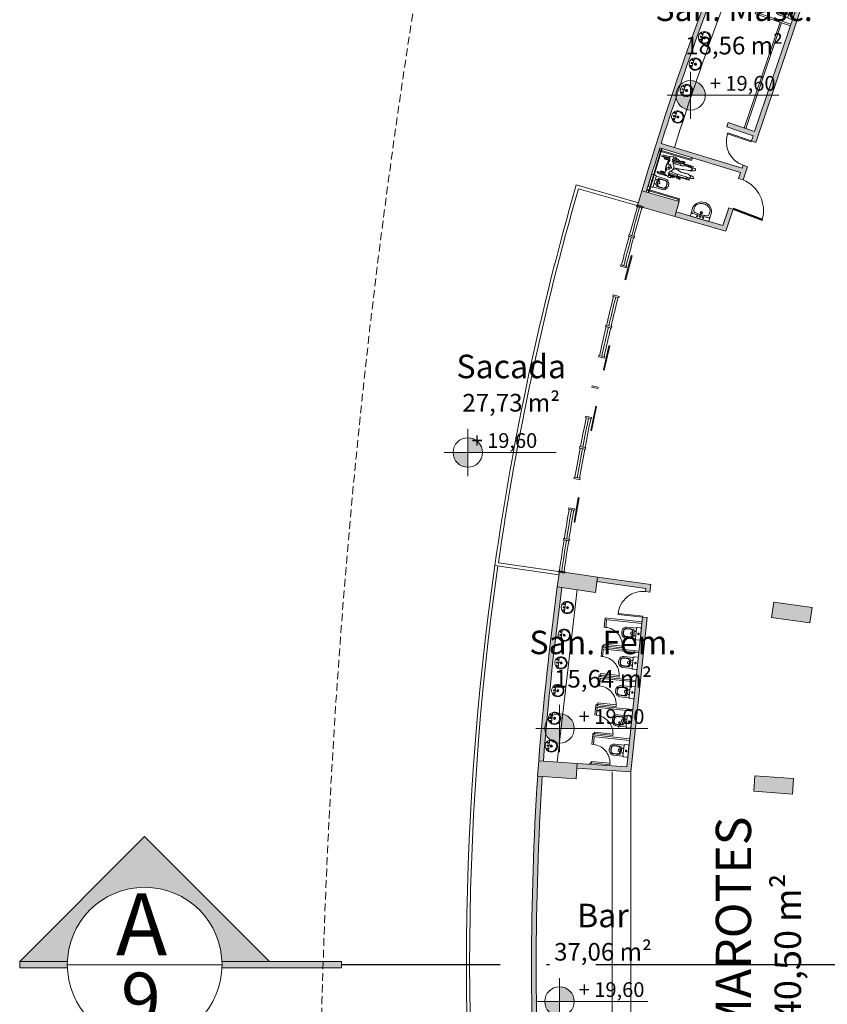
# Model space of a CAD drawing. Units: millimetres. Extents: x -1147 to 131, y 562 to 942.
# Drawn here: x -130 to -104, y 850 to 882 of the extents above; entities that cross this region are included whole.
import ezdxf
from ezdxf.enums import TextEntityAlignment as Align

# ---------------------------------------------------------------- set-up
doc = ezdxf.new("R2010")
doc.units = ezdxf.units.MM
for name, pattern in [('ACAD_ISO04W100', [30, 24, -3, 0, -3]), ('CACHE', [0.24, 0.12, -0.12]), ('CONTINU', [0]), ('DASHED', [19.05, 12.7, -6.35]), ('HIDDEN', [0.375, 0.25, -0.125])]:
    doc.linetypes.add(name, pattern=pattern)
doc.layers.get('0').update_dxf_attribs({"lineweight": 5})
for name, color, linetype in [('Corte', 2, 'Continuous'), ('Pilares', 3, 'Continuous'), ('Plano01', 5, 'Continuous'), ('Plano02', 250, 'Continuous'), ('Texto', 7, 'Continuous')]:
    doc.layers.add(name, color=color, linetype=linetype)
for name, color, linetype, lineweight in [('Paredes', 2, 'Continuous', 15), ('Piso', 6, 'Continuous', 13), ('Projeção', 6, 'HIDDEN', 5)]:
    doc.layers.add(name, color=color, linetype=linetype, lineweight=lineweight)
doc.styles.add('TCC', font='ARIAL.TTF', dxfattribs={"height": 1.2})

# ---------------------------------------------------------------- blocks, each defined once
blk = doc.blocks.new('vaso_san')
at = {"layer": 'Piso', "linetype": 'CONTINU', "lineweight": 13}
for points in [[(0.025, 0.199, 0.414209), (0, 0.174)], [(0.099, -0.001, 1), (0.051, -0.001)], [(0.094, -0.001, 1), (0.056, -0.001)], [(0.16, 0.164, 0.415417), (0.125, 0.199)], [(0.198, 0.077, 1), (0.183, 0.077)], [(0.183, 0.077, 1), (0.198, 0.077)], [(0.243, 0.102, 0.221331), (0.243, -0.104)], [(0.292, 0.133, 0.298002), (0.243, 0.102)], [(0.274, 0.077, 0.196764), (0.274, -0.079)], [(0.278, 0.07, 0.184122), (0.278, -0.072)], [(0.357, 0.132, 0.307667), (0.274, 0.077)], [(0.356, 0.123, 0.313574), (0.278, 0.07)], [(0.292, 0.133, 0.008004), (0.465, 0.133)], [(0.296, -0.039, 1.000728), (0.296, 0.037)], [(0.356, 0.123, 0.00507), (0.465, 0.124)], [(0.614, 0.058, 0.35064), (0.462, 0.179)], [(0.567, 0.049, 0.367045), (0.465, 0.133)], [(0.558, 0.048, 0.366289), (0.465, 0.124)], [(0.558, -0.05, 0.09259), (0.558, 0.048)], [(0.567, -0.052, 0.09251), (0.567, 0.049)], [(0.614, -0.06, 0.111411), (0.614, 0.058)], [(0, -0.176, 0.41421), (0.025, -0.201)], [(0.051, -0.001, 1), (0.099, -0.001)], [(0.056, -0.001, 1), (0.094, -0.001)], [(0.125, -0.201, 0.415944), (0.16, -0.166)], [(0.198, -0.079, 1), (0.183, -0.079)], [(0.183, -0.079, 1), (0.198, -0.079)], [(0.243, -0.104, 0.295956), (0.292, -0.135)], [(0.274, -0.079, 0.307044), (0.357, -0.135)], [(0.278, -0.072, 0.312272), (0.356, -0.126)], [(0.465, -0.135, 0.00802), (0.292, -0.135)], [(0.465, -0.126, 0.00507), (0.356, -0.126)], [(0.462, -0.181, 0.35064), (0.614, -0.06)], [(0.465, -0.126, 0.365738), (0.558, -0.05)], [(0.465, -0.135, 0.365737), (0.567, -0.052)]]:
    blk.add_lwpolyline(points, format="xyb", dxfattribs=at)
for points in [[(0, -0.176), (0, 0.176)], [(0.125, 0.199), (0.025, 0.199)], [(0.462, 0.179), (0.157, 0.179)], [(0.16, -0.166), (0.16, 0.164)], [(0.297, 0.037), (0.268, 0.037)], [(0.125, -0.201), (0.025, -0.201)], [(0.462, -0.181), (0.157, -0.181)], [(0.296, -0.039), (0.268, -0.039)]]:
    blk.add_lwpolyline(points, dxfattribs=at)
blk = doc.blocks.new('banh01')
at = {"layer": 'Piso', "linetype": 'DASHED', "lineweight": 13}
for p, q in [((-0.05, 0.9), (-0.65, 0.9)), ((-0.65, 0.9), (-0.65, 0.85)), ((-0.65, 0.85), (-0.05, 0.85)), ((-0.05, 0.95), (-0.05, 0.85)), ((-0.05, 0.9), (0, 0.9)), ((0, 0.95), (0, 0.9)), ((0, 0.05), (-1.2, 0.05)), ((0, 0), (-1.2, 0)), ((-0.05, 0.3), (0, 0.3)), ((-0.05, 0.3), (-0.05, 0.05)), ((0, 0.3), (0, 0))]:
    blk.add_line(p, q, dxfattribs=at)
blk.add_arc((-0.05, 0.9), 0.6, 184.7802, 270, dxfattribs=at)
blk.add_blockref('vaso_san', (-1.2, 0.4), dxfattribs=at)
blk = doc.blocks.new('7407117_p')
at = {"layer": 'Piso', "linetype": 'CONTINU', "lineweight": 13}
for points in [[(0, 0.2, 1), (0, -0.2)], [(-0.158, 0.074, 1.572836), (0.158, 0.074)], [(-0.149, 0.08, 0.290992), (-0.158, 0.074)], [(0, 0.033, 1), (0, -0.033)], [(0, 0.023, 1), (0, -0.023)], [(0, 0.142, 1), (0, 0.107)], [(0, -0.2, 1), (0, 0.2)], [(0, 0.107, 1), (0, 0.142)], [(0, -0.033, 1), (0, 0.033)], [(0, -0.023, 1), (0, 0.023)], [(0.158, 0.074, 0.291002), (0.149, 0.08)]]:
    blk.add_lwpolyline(points, format="xyb", dxfattribs=at)
blk.add_lwpolyline([(-0.149, 0.08), (0.149, 0.08)], dxfattribs=at)
at = {"layer": 'Piso', "linetype": 'CACHE', "lineweight": 13}
for points in [[(-0.1, 0.142, 1), (-0.1, 0.107)], [(-0.1, 0.107, 1), (-0.1, 0.142)], [(0.1, 0.142, 1), (0.1, 0.107)], [(0.1, 0.107, 1), (0.1, 0.142)]]:
    blk.add_lwpolyline(points, format="xyb", dxfattribs=at)
blk = doc.blocks.new('7312117_p')
at = {"layer": 'Piso', "linetype": 'Continuous', "lineweight": 13, "flags": 128}
blk.add_lwpolyline([(0.31, -0.005), (0.305, 0), (-0.305, 0), (-0.31, -0.005), (-0.31, -0.299, 0.364966), (0, -0.55, 0.364966), (0.31, -0.299)], format="xyb", close=True, dxfattribs=at)
at = {"layer": 'Piso', "linetype": 'CONTINU', "lineweight": 13}
for points in [[(-0.28, -0.113, 0.202343), (-0.31, -0.185)], [(-0.256, -0.103, 0.196226), (-0.28, -0.113)], [(-0.204, -0.156, 0.335118), (-0.258, -0.226)], [(-0.137, -0.144, 0.054241), (-0.204, -0.156)], [(-0.028, -0.14, 0.012328), (-0.137, -0.144)], [(0.028, -0.14, 0.00639), (-0.028, -0.14)], [(0.137, -0.144, 0.012329), (0.028, -0.14)], [(0.204, -0.156, 0.054233), (0.137, -0.144)], [(0.258, -0.226, 0.335118), (0.204, -0.156)], [(0.28, -0.113, 0.196227), (0.256, -0.103)], [(0.31, -0.185, 0.202343), (0.28, -0.113)]]:
    blk.add_lwpolyline(points, format="xyb", dxfattribs=at)
for points in [[(-0.258, -0.3), (-0.258, -0.226)], [(-0.258, -0.302), (-0.256, -0.327), (-0.25, -0.352), (-0.24, -0.376)], [(-0.256, -0.103), (0.256, -0.103)], [(0.24, -0.376), (0.25, -0.352), (0.256, -0.327), (0.258, -0.302)], [(0.258, -0.3), (0.258, -0.226)], [(-0.24, -0.376), (-0.227, -0.398), (-0.21, -0.418), (-0.191, -0.434)], [(-0.191, -0.434), (-0.162, -0.453), (-0.132, -0.469), (-0.1, -0.481)], [(-0.1, -0.481), (-0.067, -0.49), (-0.034, -0.495), (0, -0.497)], [(0, -0.497), (0.034, -0.495), (0.067, -0.49), (0.1, -0.481)], [(0.1, -0.481), (0.132, -0.469), (0.162, -0.453), (0.191, -0.434)], [(0.191, -0.434), (0.21, -0.418), (0.227, -0.398), (0.24, -0.376)]]:
    blk.add_lwpolyline(points, dxfattribs=at)
at = {"layer": 'Piso', "linetype": 'Continuous', "lineweight": 13}
for centre, radius in [((-0.1, -0.062), 0.0184), ((0.001, -0.203), 0.0369), ((0.001, -0.203), 0.0232), ((0, -0.062), 0.0184), ((0.1, -0.062), 0.0184)]:
    blk.add_circle(centre, radius, dxfattribs=at)
blk = doc.blocks.new('M-CADERO')
at = {"layer": 'Piso', "linetype": 'Continuous', "lineweight": 13}
for p, q in [((-0.313, 0.925), (-0.313, 1.145)), ((-0.308, 1.134), (-0.284, 1.134)), ((-0.282, 0.928), (-0.282, 1.161)), ((-0.253, 1.161), (-0.253, 0.916)), ((-0.226, 1.076), (-0.226, 0.967)), ((-0.198, 1.076), (-0.226, 1.076)), ((-0.226, 0.967), (-0.198, 0.967)), ((-0.22, 0.967), (-0.22, 0.903)), ((-0.204, 0.966), (-0.204, 0.899)), ((-0.198, 0.967), (-0.198, 1.076)), ((-0.069, 0.953), (0.006, 0.958)), ((0.006, 0.958), (0.11, 0.946)), ((0.199, 1.076), (0.199, 0.967)), ((0.227, 1.076), (0.199, 1.076)), ((0.199, 0.967), (0.227, 0.967)), ((0.205, 0.967), (0.205, 0.933)), ((0.221, 0.966), (0.221, 0.938)), ((0.227, 0.967), (0.227, 1.076)), ((0.25, 0.932), (0.25, 1.164)), ((0.279, 1.164), (0.279, 0.909)), ((0.296, 1.134), (0.28, 1.134)), ((0.305, 0.84), (0.305, 1.142)), ((-0.356, 0.764), (-0.338, 0.8)), ((-0.35, 0.723), (-0.356, 0.764)), ((-0.331, 0.702), (-0.35, 0.723)), ((-0.341, 0.815), (-0.327, 0.897)), ((-0.338, 0.8), (-0.341, 0.815)), ((-0.33, 0.718), (-0.34, 0.718)), ((-0.337, 0.8), (-0.326, 0.788)), ((-0.327, 0.69), (-0.33, 0.718)), ((-0.327, 0.897), (-0.315, 0.913)), ((-0.327, 0.69), (-0.323, 0.684)), ((-0.326, 0.788), (-0.294, 0.777)), ((-0.311, 0.688), (-0.323, 0.684)), ((-0.315, 0.913), (-0.295, 0.922)), ((-0.313, 0.62), (-0.313, 0.678)), ((-0.31, 0.707), (-0.311, 0.688)), ((-0.298, 0.738), (-0.31, 0.707)), ((-0.299, 0.778), (-0.298, 0.738)), ((-0.295, 0.922), (-0.207, 0.893)), ((-0.294, 0.777), (-0.268, 0.815)), ((-0.282, 0.598), (-0.282, 0.784)), ((-0.267, 0.814), (-0.217, 0.794)), ((-0.253, 0.798), (-0.253, 0.598)), ((-0.224, 0.446), (-0.224, 0.789)), ((-0.217, 0.794), (-0.195, 0.795)), ((-0.207, 0.893), (-0.199, 0.884)), ((-0.204, 0.923), (-0.142, 0.941)), ((-0.204, 0.811), (-0.189, 0.788)), ((-0.199, 0.884), (-0.161, 0.901)), ((-0.194, 0.782), (-0.194, 0.516)), ((-0.189, 0.788), (-0.165, 0.77)), ((-0.157, 0.721), (-0.167, 0.766)), ((-0.165, 0.77), (-0.14, 0.756)), ((-0.161, 0.901), (-0.121, 0.906)), ((-0.15, 0.693), (-0.157, 0.721)), ((-0.152, 0.644), (-0.148, 0.688)), ((-0.143, 0.526), (-0.152, 0.644)), ((-0.148, 0.672), (-0.134, 0.667)), ((-0.142, 0.941), (-0.069, 0.953)), ((-0.14, 0.756), (-0.121, 0.75)), ((-0.134, 0.667), (-0.125, 0.669)), ((-0.131, 0.752), (-0.072, 0.719)), ((-0.121, 0.906), (-0.084, 0.897)), ((-0.064, 0.93), (-0.08, 0.916)), ((-0.08, 0.916), (-0.079, 0.891)), ((-0.079, 0.891), (-0.074, 0.854)), ((-0.054, 0.854), (-0.077, 0.886)), ((-0.074, 0.854), (-0.051, 0.815)), ((-0.072, 0.719), (-0.028, 0.706)), ((-0.047, 0.948), (-0.064, 0.93)), ((-0.06, 0.932), (-0.053, 0.917)), ((-0.051, 0.815), (-0.039, 0.81)), ((-0.028, 0.948), (-0.047, 0.948)), ((-0.045, 0.811), (-0.027, 0.789)), ((-0.039, 0.81), (-0.017, 0.808)), ((-0.008, 0.655), (-0.03, 0.476)), ((-0.014, 0.952), (-0.028, 0.948)), ((-0.028, 0.706), (0.013, 0.706)), ((-0.027, 0.789), (-0.009, 0.777)), ((-0.014, 0.657), (-0.027, 0.67)), ((-0.022, 0.877), (-0.001, 0.868)), ((-0.017, 0.808), (0.01, 0.816)), ((0.014, 0.951), (-0.014, 0.952)), ((-0.009, 0.777), (0.01, 0.77)), ((-0.004, 0.826), (0.023, 0.826)), ((-0.001, 0.868), (0.013, 0.864)), ((0.011, 0.606), (0, 0.655)), ((0.01, 0.816), (0.042, 0.839)), ((0.01, 0.77), (0.03, 0.772)), ((0.013, 0.706), (0.072, 0.719)), ((0.059, 0.939), (0.014, 0.951)), ((0.038, 0.673), (0.014, 0.662)), ((0.043, 0.84), (0.029, 0.904)), ((0.03, 0.772), (0.072, 0.82)), ((0.042, 0.839), (0.061, 0.829)), ((0.085, 0.902), (0.059, 0.939)), ((0.061, 0.829), (0.074, 0.83)), ((0.072, 0.82), (0.089, 0.849)), ((0.072, 0.719), (0.107, 0.742)), ((0.118, 0.919), (0.08, 0.909)), ((0.089, 0.849), (0.085, 0.902)), ((0.107, 0.742), (0.121, 0.769)), ((0.11, 0.946), (0.169, 0.926)), ((0.117, 0.771), (0.142, 0.78)), ((0.152, 0.913), (0.118, 0.919)), ((0.14, 0.735), (0.133, 0.696)), ((0.137, 0.708), (0.152, 0.664)), ((0.138, 0.774), (0.142, 0.738)), ((0.142, 0.78), (0.162, 0.793)), ((0.152, 0.664), (0.159, 0.54)), ((0.228, 0.931), (0.156, 0.917)), ((0.162, 0.793), (0.184, 0.818)), ((0.179, 0.813), (0.203, 0.803)), ((0.2, 0.792), (0.2, 0.516)), ((0.203, 0.803), (0.222, 0.811)), ((0.222, 0.811), (0.233, 0.817)), ((0.269, 0.918), (0.228, 0.931)), ((0.231, 0.446), (0.231, 0.804)), ((0.237, 0.821), (0.267, 0.783)), ((0.25, 0.601), (0.25, 0.794)), ((0.279, 0.785), (0.267, 0.783)), ((0.272, 0.784), (0.268, 0.751)), ((0.268, 0.751), (0.279, 0.717)), ((0.296, 0.862), (0.269, 0.918)), ((0.294, 0.797), (0.279, 0.785)), ((0.279, 0.718), (0.279, 0.601)), ((0.279, 0.701), (0.295, 0.705)), ((0.301, 0.818), (0.294, 0.797)), ((0.294, 0.717), (0.3, 0.724)), ((0.295, 0.705), (0.294, 0.717)), ((0.301, 0.818), (0.296, 0.862)), ((0.3, 0.724), (0.313, 0.706)), ((0.328, 0.785), (0.301, 0.818)), ((0.305, 0.617), (0.305, 0.704)), ((0.313, 0.706), (0.324, 0.711)), ((0.324, 0.711), (0.335, 0.76)), ((0.335, 0.76), (0.328, 0.785)), ((-0.308, 0.632), (-0.284, 0.632)), ((-0.29, 0.417), (-0.29, 0.488)), ((-0.224, 0.446), (-0.29, 0.446)), ((-0.206, 0.417), (-0.29, 0.417)), ((-0.283, 0.446), (-0.283, 0.53)), ((-0.283, 0.413), (-0.283, 0.417)), ((-0.255, 0.53), (-0.255, 0.448)), ((-0.255, 0.416), (-0.255, 0.413)), ((-0.215, 0.512), (-0.224, 0.516)), ((-0.224, 0.215), (-0.224, 0.417)), ((-0.223, 0.446), (-0.214, 0.417)), ((-0.202, 0.512), (-0.215, 0.512)), ((-0.206, 0.511), (-0.206, 0.217)), ((-0.194, 0.516), (-0.202, 0.512)), ((-0.191, 0.524), (-0.146, 0.524)), ((-0.189, 0.225), (-0.171, 0.32)), ((-0.172, 0.345), (-0.166, 0.39)), ((-0.16, 0.233), (-0.172, 0.345)), ((-0.166, 0.39), (-0.159, 0.424)), ((-0.159, 0.424), (-0.14, 0.475)), ((-0.147, 0.5), (-0.142, 0.526)), ((-0.143, 0.47), (-0.147, 0.5)), ((-0.134, 0.512), (-0.143, 0.526)), ((-0.045, 0.394), (-0.053, 0.276)), ((-0.045, 0.394), (-0.049, 0.392)), ((-0.035, 0.427), (-0.045, 0.394)), ((-0.03, 0.476), (-0.035, 0.427)), ((-0.02, 0.526), (0.03, 0.526)), ((0.034, 0.529), (0.011, 0.606)), ((0.067, 0.441), (0.034, 0.529)), ((0.061, 0.382), (0.068, 0.448)), ((0.062, 0.321), (0.061, 0.382)), ((0.072, 0.286), (0.062, 0.321)), ((0.128, 0.415), (0.116, 0.41)), ((0.159, 0.54), (0.165, 0.523)), ((0.165, 0.523), (0.163, 0.419)), ((0.163, 0.419), (0.165, 0.236)), ((0.166, 0.526), (0.201, 0.525)), ((0.2, 0.516), (0.209, 0.512)), ((0.209, 0.512), (0.222, 0.512)), ((0.212, 0.417), (0.297, 0.417)), ((0.213, 0.511), (0.213, 0.217)), ((0.23, 0.446), (0.221, 0.417)), ((0.222, 0.512), (0.231, 0.516)), ((0.23, 0.446), (0.295, 0.446)), ((0.231, 0.215), (0.231, 0.417)), ((0.256, 0.528), (0.26, 0.447)), ((0.261, 0.417), (0.262, 0.411)), ((0.278, 0.633), (0.297, 0.633)), ((0.288, 0.446), (0.285, 0.529)), ((0.29, 0.413), (0.29, 0.416)), ((0.297, 0.416), (0.293, 0.488)), ((-0.212, 0.219), (-0.226, 0.212)), ((-0.226, 0.212), (-0.223, 0.149)), ((-0.224, 0.15), (-0.226, 0.104)), ((-0.226, 0.104), (-0.176, 0.107)), ((-0.194, 0.143), (-0.224, 0.142)), ((-0.199, 0.217), (-0.212, 0.219)), ((-0.193, 0.203), (-0.199, 0.217)), ((-0.194, 0.143), (-0.193, 0.203)), ((-0.18, 0.201), (-0.192, 0.2)), ((-0.184, 0.217), (-0.189, 0.225)), ((-0.172, 0.185), (-0.184, 0.217)), ((-0.177, 0.091), (-0.173, 0.136)), ((-0.171, 0.044), (-0.177, 0.091)), ((-0.173, 0.136), (-0.168, 0.171)), ((-0.153, 0.15), (-0.172, 0.185)), ((-0.155, 0.015), (-0.171, 0.044)), ((-0.132, 0.003), (-0.155, 0.015)), ((-0.125, 0.108), (-0.153, 0.15)), ((-0.118, 0.006), (-0.132, 0.003)), ((-0.094, 0.129), (-0.125, 0.108)), ((-0.103, 0.028), (-0.118, 0.006)), ((-0.085, 0.082), (-0.103, 0.028)), ((-0.068, 0.191), (-0.094, 0.129)), ((-0.092, 0.128), (-0.084, 0.11)), ((-0.086, 0.113), (-0.064, 0.114)), ((-0.084, 0.11), (-0.085, 0.082)), ((-0.059, 0.216), (-0.068, 0.191)), ((-0.064, 0.114), (-0.06, 0.122)), ((-0.06, 0.154), (-0.063, 0.2)), ((-0.06, 0.122), (-0.06, 0.154)), ((-0.053, 0.276), (-0.059, 0.216)), ((0.052, 0.248), (0.063, 0.311)), ((0.059, 0.192), (0.052, 0.248)), ((0.084, 0.133), (0.059, 0.192)), ((0.08, 0.111), (0.078, 0.148)), ((0.081, 0.076), (0.083, 0.13)), ((0.098, 0.02), (0.081, 0.076)), ((0.106, 0.1), (0.084, 0.133)), ((0.113, 0.001), (0.098, 0.02)), ((0.125, 0.087), (0.106, 0.1)), ((0.13, -0.013), (0.113, 0.001)), ((0.159, 0.126), (0.125, 0.087)), ((0.154, 0), (0.141, -0.012)), ((0.17, 0.057), (0.154, 0)), ((0.167, 0.198), (0.159, 0.126)), ((0.16, 0.118), (0.166, 0.106)), ((0.165, 0.236), (0.167, 0.198)), ((0.166, 0.106), (0.17, 0.057)), ((0.2, 0.204), (0.171, 0.203)), ((0.238, 0.11), (0.176, 0.112)), ((0.2, 0.145), (0.201, 0.204)), ((0.2, 0.145), (0.232, 0.145)), ((0.205, 0.218), (0.201, 0.204)), ((0.212, 0.221), (0.205, 0.218)), ((0.23, 0.218), (0.213, 0.221)), ((0.237, 0.207), (0.23, 0.218)), ((0.236, 0.146), (0.237, 0.207)), ((0.239, 0.11), (0.238, 0.158)), ((0.141, -0.012), (0.13, -0.013))]:
    blk.add_line(p, q, dxfattribs=at)
for centre, radius, start, end in [((-0.267, 1.161), 0.0146, 360, 180), ((0.264, 1.164), 0.0146, 360, 180), ((-0.269, 0.53), 0.0142, 360, 180), ((-0.269, 0.413), 0.0142, 180, 360), ((-0.267, 0.598), 0.0146, 180, 360), ((0.264, 0.601), 0.0146, 180, 360), ((0.27, 0.528), 0.0142, 2.6629, 182.6629), ((0.276, 0.412), 0.0142, 182.6629, 2.6629)]:
    blk.add_arc(centre, radius, start, end, dxfattribs=at)
blk = doc.blocks.new('Cadeir10')
at = {"lineweight": 13, "rotation": 270}
blk.add_blockref('M-CADERO', (-0.668, 0.016), dxfattribs=at)
blk = doc.blocks.new('porta80')
at = {"layer": 'Piso', "linetype": 'Continuous', "lineweight": 13}
blk.add_arc((0.03, 0), 0.8, 0, 90, dxfattribs=at)
at = {"layer": 'Plano01', "linetype": 'Continuous', "lineweight": 13}
blk.add_lwpolyline([(0, 0), (0.03, 0), (0.03, 0.8), (0, 0.8)], close=True, dxfattribs=at)
blk = doc.blocks.new('nivel')
at = {"layer": 'Texto', "linetype": 'Continuous', "lineweight": 13}
h = blk.add_hatch(color=256, dxfattribs=at)
h.paths.add_polyline_path([(0, 0), (0.5, 0, 0.414214), (0, 0.5)])
h.paths.add_polyline_path([(0, 0), (-0.5, 0, 0.414214), (0, -0.5)])
for q in [(0, 0.8), (-0.8, 0), (3, 0), (0, -0.8)]:
    blk.add_line((0, 0), q, dxfattribs=at)
blk.add_circle((0, 0), 0.5, dxfattribs=at)
blk = doc.blocks.new('montante')
at = {"layer": 'Plano01', "linetype": 'Continuous', "lineweight": 13}
blk.add_lwpolyline([(-0.1, 0.025), (-0.1, -0.025), (0.1, -0.025), (0.1, 0.025)], close=True, dxfattribs=at)
blk = doc.blocks.new('porta_correr')
at = {"layer": 'Plano01', "linetype": 'Continuous', "lineweight": 13}
blk.add_lwpolyline([(-0.4, 0.05), (0.4, 0.05), (0.4, 0.08), (-0.4, 0.08)], close=True, dxfattribs=at)

msp = doc.modelspace()

# ---------------------------------------------------------------- hatches: boundary and pattern name
at = {"layer": 'Paredes', "linetype": 'Continuous', "lineweight": 13}
h = msp.add_hatch(color=256, dxfattribs=at)
h.paths.add_polyline_path([(-105.459, 888.135), (-105.662, 887.678), (-104.521, 887.17), (-104.317, 887.626)])
h.paths.add_polyline_path([(-102.714, 886.924), (-102.775, 886.787), (-101.859, 886.386), (-101.799, 886.523)])
h.paths.add_polyline_path([(-104.566, 887.19), (-105.969, 884.038), (-104.325, 883.306), (-102.922, 886.458)])
h.paths.add_polyline_path([(-103.12, 886.382), (-103.73, 885.011), (-105.1, 885.622), (-104.49, 886.992)], flags=16)
h.paths.add_polyline_path([(-103.791, 884.874), (-104.401, 883.504), (-105.771, 884.114), (-105.161, 885.484)], flags=16)
h.paths.add_polyline_path([(-105.525, 887.617), (-105.662, 887.678, 0.032512), (-109.837, 876.328), (-109.692, 876.286, -0.004031), (-109.256, 877.72), (-106.645, 876.921), (-106.709, 876.732), (-106.567, 876.684), (-106.422, 877.11), (-106.564, 877.158), (-106.597, 877.063), (-109.211, 877.863, -0.018781), (-106.866, 884.437), (-105.969, 884.038), (-105.908, 884.175), (-106.81, 884.576, -0.008879)])
h.paths.add_polyline_path([(-104.325, 883.306), (-104.463, 883.367), (-106.196, 878.247), (-107.048, 878.536), (-107.096, 878.394), (-106.244, 878.105), (-106.298, 877.944), (-106.156, 877.896)])
h.paths.add_polyline_path([(-106.887, 875.736), (-107.029, 875.784), (-107.223, 875.214), (-108.732, 875.647), (-108.773, 875.502), (-107.126, 875.03)])
h.paths.add_polyline_path([(-108.635, 875.983), (-109.837, 876.328), (-109.974, 875.847), (-108.773, 875.502)])
h.paths.add_polyline_path([(-103.115, 874.375), (-103.252, 873.894), (-102.051, 873.549), (-101.913, 874.03)])
h = msp.add_hatch(color=256, dxfattribs=at)
h.paths.add_polyline_path([(-104.939, 857.351), (-106.186, 857.439), (-106.221, 856.94), (-104.974, 856.853)])
h.paths.add_polyline_path([(-104.335, 862.873), (-105.573, 863.047), (-105.643, 862.552), (-104.405, 862.378)])
h.paths.add_polyline_path([(-111.266, 863.86), (-111.287, 863.711), (-109.714, 863.49), (-109.724, 863.391), (-109.575, 863.375), (-109.549, 863.618)])
h.paths.add_polyline_path([(-111.266, 863.86), (-112.503, 864.034), (-112.573, 863.538), (-112.425, 863.518, -0.000003), (-112.424, 863.519, 0.000003), (-112.425, 863.518), (-111.335, 863.364)])
h.paths.add_polyline_path([(-112.425, 863.518), (-112.573, 863.538, 0.012519), (-113.169, 857.927), (-113.019, 857.917, -0.012512)])
h.paths.add_polyline_path([(-109.663, 862.549), (-109.812, 862.565), (-110.326, 857.729), (-111.922, 857.84), (-111.932, 857.691), (-110.192, 857.569)])
h.paths.add_polyline_path([(-104.974, 845.83), (-106.221, 845.743), (-106.186, 845.244), (-104.939, 845.331)])
h.paths.add_polyline_path([(-104.405, 840.304), (-105.643, 840.13), (-105.573, 839.635), (-104.335, 839.809)])
h.paths.add_polyline_path([(-111.957, 845.341), (-113.204, 845.254), (-113.169, 844.755), (-111.922, 844.842)])
h.paths.add_polyline_path([(-110.326, 844.954), (-109.846, 840.435), (-110.741, 840.34), (-110.725, 840.191), (-109.83, 840.286), (-109.812, 840.117), (-109.663, 840.133), (-110.192, 845.114), (-111.932, 844.992), (-111.922, 844.842)])
h = msp.add_hatch(color=256, dxfattribs=at)
h.paths.add_polyline_path([(-113.054, 857.418), (-113.204, 857.429, 0.032744), (-113.204, 845.254), (-113.054, 845.264, -0.032741)], flags=17)
h.paths.add_polyline_path([(-111.922, 857.84), (-111.957, 857.341), (-113.054, 857.418, 0.032741), (-113.054, 845.264), (-111.957, 845.341), (-111.922, 844.842), (-113.169, 844.755), (-113.204, 845.254, -0.032744), (-113.204, 857.429), (-113.169, 857.927)])
msp.add_hatch(color=256, dxfattribs=at).paths.add_polyline_path([(-113.054, 857.418), (-113.204, 857.429, 0.032744), (-113.204, 845.254), (-113.054, 845.264, -0.032741)])
at = {"layer": 'Texto', "linetype": 'Continuous', "lineweight": 13}
h = msp.add_hatch(color=256, dxfattribs=at)
h.paths.add_polyline_path([(-123.403, 851.341, 0.010003), (-123.405, 851.441), (-119.547, 851.441), (-119.547, 851.241), (-123.405, 851.241, 0.010003)])
h.paths.add_polyline_path([(-128.401, 851.441), (-129.941, 851.441), (-125.903, 855.48), (-121.864, 851.441), (-123.405, 851.441, 0.960769)])
h.paths.add_polyline_path([(-129.941, 851.441), (-128.401, 851.441, 0.010003), (-128.403, 851.341, 0.010003), (-128.401, 851.241), (-129.941, 851.241)])

# ---------------------------------------------------------------- linework, layer by layer
at = {"layer": 'Corte', "linetype": 'Continuous', "lineweight": 13}
for p, q in [((-109.212, 877.863), (-106.597, 877.063)), ((-109.256, 877.72), (-106.645, 876.921)), ((-109.549, 863.618), (-109.575, 863.375)), ((-109.714, 863.49), (-109.724, 863.391)), ((-109.812, 862.565), (-110.326, 857.729)), ((-109.663, 862.549), (-110.192, 857.569))]:
    msp.add_line(p, q, dxfattribs=at)
for centre, radius, start, end in [((-20.563, 849.939), 93.092, 156.0844, 163.5329), ((-20.563, 849.939), 92.942, 158.21189, 162.51572), ((-20.554, 849.936), 92.952, 162.6079, 163.53251), ((-0.835, 848.839), 112.701, 172.50553, 175.37444), ((-0.835, 848.839), 112.551, 172.50553, 175.37444), ((-20.349, 851.341), 93.053, 176.24914, 183.75086), ((-20.349, 851.341), 92.903, 176.24914, 183.75086)]:
    msp.add_arc(centre, radius, start, end, dxfattribs=at)
at = {"layer": 'Paredes', "linetype": 'Continuous', "lineweight": 13}
for p, q in [((-104.463, 883.367), (-106.196, 878.247)), ((-104.325, 883.306), (-106.156, 877.896)), ((-107.048, 878.536), (-107.096, 878.394)), ((-106.196, 878.247), (-107.048, 878.536)), ((-106.244, 878.105), (-107.096, 878.394)), ((-106.244, 878.105), (-106.298, 877.944)), ((-106.156, 877.896), (-106.298, 877.944)), ((-106.645, 876.921), (-106.709, 876.732)), ((-106.564, 877.158), (-106.597, 877.063)), ((-106.422, 877.11), (-106.567, 876.684)), ((-106.422, 877.11), (-106.564, 877.158)), ((-106.709, 876.732), (-106.567, 876.684)), ((-108.732, 875.647), (-107.223, 875.214)), ((-107.029, 875.784), (-107.223, 875.214)), ((-106.887, 875.736), (-107.126, 875.03)), ((-107.029, 875.784), (-106.887, 875.736)), ((-108.773, 875.502), (-107.126, 875.03)), ((-111.266, 863.86), (-109.549, 863.618)), ((-111.287, 863.711), (-109.714, 863.49)), ((-109.724, 863.391), (-109.575, 863.375)), ((-109.812, 862.565), (-109.663, 862.549)), ((-111.922, 857.84), (-110.326, 857.729)), ((-111.932, 857.691), (-110.192, 857.569))]:
    msp.add_line(p, q, dxfattribs=at)
at = {"layer": 'Pilares', "linetype": 'Continuous', "lineweight": 13}
for points in [[(-108.773, 875.502), (-109.974, 875.847), (-109.837, 876.328), (-108.635, 875.983), (-108.773, 875.502)], [(-108.773, 875.502), (-109.974, 875.847), (-109.837, 876.328), (-108.635, 875.983), (-108.773, 875.502)], [(-111.335, 863.364), (-112.573, 863.538), (-112.503, 864.034), (-111.266, 863.86), (-111.335, 863.364)], [(-111.335, 863.364), (-112.573, 863.538), (-112.503, 864.034), (-111.266, 863.86), (-111.335, 863.364)], [(-104.405, 862.378), (-105.643, 862.552), (-105.573, 863.047), (-104.335, 862.873), (-104.405, 862.378)], [(-111.957, 857.341), (-113.204, 857.429), (-113.169, 857.927), (-111.922, 857.84), (-111.957, 857.341)], [(-111.957, 857.341), (-113.204, 857.429), (-113.169, 857.927), (-111.922, 857.84), (-111.957, 857.341)], [(-104.974, 856.853), (-106.221, 856.94), (-106.186, 857.439), (-104.939, 857.351), (-104.974, 856.853)]]:
    msp.add_lwpolyline(points, dxfattribs=at)
at = {"layer": 'Piso', "linetype": 'Continuous', "lineweight": 13}
for p, q in [((-105.371, 881.775), (-106.527, 878.359)), ((-105.324, 881.759), (-106.48, 878.343)), ((-109.636, 876.27), (-109.207, 877.705)), ((-109.607, 876.262), (-109.178, 877.697)), ((-109.284, 877.626), (-108.23, 877.311)), ((-109.276, 877.655), (-108.251, 877.348)), ((-108.251, 877.348), (-108.233, 877.407)), ((-108.23, 877.311), (-108.204, 877.398)), ((-109.672, 876.356), (-108.654, 876.052)), ((-109.663, 876.385), (-108.617, 876.072)), ((-108.672, 875.994), (-108.654, 876.052)), ((-108.643, 875.985), (-108.617, 876.072)), ((-112.571, 857.877), (-111.929, 863.454))]:
    msp.add_line(p, q, dxfattribs=at)
for centre, radius, start, end in [((-20.554, 849.936), 92.502, 158.22282, 162.51314), ((-20.314, 850.475), 93.107, 164.21528, 164.80118), ((-20.314, 850.475), 93.107, 164.19974, 164.1999), ((-20.314, 850.475), 93.107, 164.83195, 165.41785), ((-20.314, 850.475), 93.107, 166.06528, 166.65118), ((-20.314, 850.475), 93.107, 166.68195, 167.26785), ((-20.314, 850.475), 93.107, 168.53195, 169.11785), ((-20.314, 850.475), 93.107, 169.14862, 169.73451), ((-20.314, 850.475), 93.107, 170.38195, 170.96785), ((-20.314, 850.475), 93.107, 170.99862, 171.61773)]:
    msp.add_arc(centre, radius, start, end, dxfattribs=at)
at = {"layer": 'Piso'}
msp.add_arc((-106.983, 875.69), 1.077, 344.0778, 67.2625, dxfattribs=at)
at = {"layer": 'Plano01', "linetype": 'Continuous', "lineweight": 13}
for p, q in [((-110.792, 857.569), (-110.792, 845.114)), ((-110.192, 857.569), (-110.192, 845.114))]:
    msp.add_line(p, q, dxfattribs=at)
for points in [[(-112.518, 863.935), (-114.587, 864.232, -0.034498), (-111.957, 876.52), (-109.947, 875.943)], [(-112.518, 863.935), (-114.587, 864.232, -0.034498), (-111.957, 876.52), (-109.947, 875.943)], [(-112.528, 864.037), (-114.474, 864.317, -0.033948), (-111.889, 876.396), (-109.999, 875.854)]]:
    msp.add_lwpolyline(points, format="xyb", dxfattribs=at)
at = {"layer": 'Plano01'}
msp.add_lwpolyline([(-106.877, 875.764), (-106.887, 875.736), (-105.953, 875.381), (-105.942, 875.409)], close=True, dxfattribs=at)
at = {"layer": 'Plano01', "linetype": 'Continuous', "lineweight": 13}
for radius, start, end in [(93.182, 164.21511, 164.80103), (93.032, 164.21546, 164.80133), (93.032, 164.19974, 164.20006), (93.182, 164.83178, 165.4177), (93.032, 164.83212, 165.418), (93.182, 166.06511, 166.65103), (93.032, 166.06546, 166.65133), (93.182, 166.68178, 167.2677), (93.032, 166.68212, 167.268), (93.182, 168.53178, 169.1177), (93.032, 168.53212, 169.118), (93.182, 169.14844, 169.73437), (93.032, 169.14879, 169.73466), (93.182, 170.38178, 170.9677), (93.032, 170.38212, 170.968), (93.182, 170.99844, 171.61756), (93.032, 170.99879, 171.61791)]:
    msp.add_arc((-20.314, 850.475), radius, start, end, dxfattribs=at)
at = {"layer": 'Plano02', "linetype": 'Continuous', "lineweight": 13}
for radius in [91.168, 91.168, 91.068, 91.068]:
    msp.add_arc((-24.335, 851.341), radius, 171.87118, 188.12877, dxfattribs=at)
at = {"layer": 'Projeção', "lineweight": 13}
msp.add_arc((128.155, 843.4), 248.421, 167.85135, 185.67808, dxfattribs=at)
at = {"layer": 'Texto', "linetype": 'Continuous', "lineweight": 13}
for p, q in [((-125.903, 855.48), (-129.941, 851.441)), ((-121.864, 851.441), (-125.903, 855.48)), ((-129.941, 851.441), (-129.941, 851.241)), ((-128.401, 851.441), (-129.941, 851.441)), ((-119.547, 851.441), (-123.405, 851.441)), ((-119.547, 851.441), (-119.547, 851.241)), ((-128.401, 851.241), (-129.941, 851.241)), ((-123.403, 851.341), (-128.401, 851.341)), ((-119.547, 851.241), (-123.405, 851.241))]:
    msp.add_line(p, q, dxfattribs=at)
at = {"layer": 'Texto', "linetype": 'ACAD_ISO04W100', "lineweight": 30, "ltscale": 0.5}
msp.add_line((-23.819, 851.341), (-119.547, 851.341), dxfattribs=at)
at = {"layer": 'Texto', "linetype": 'Continuous', "lineweight": 13}
msp.add_circle((-125.903, 851.341), 2.5, dxfattribs=at)

# ---------------------------------------------------------------- block references
at = {"layer": 'Paredes', "linetype": 'Continuous', "lineweight": 13, "xscale": 0.95, "yscale": 0.95, "zscale": 0.95}
for p in [(-108.262, 879.415), (-115.461, 867.881), (-112.498, 858.97), (-112.498, 850.152)]:
    msp.add_blockref('nivel', p, dxfattribs=at)
at = {"layer": 'Paredes', "linetype": 'Continuous', "lineweight": 13, "rotation": 83.93767069708791}
for p in [(-112.243, 862.873), (-112.347, 861.979), (-112.45, 861.085), (-112.554, 860.191), (-112.658, 859.297), (-112.762, 858.403)]:
    msp.add_blockref('7407117_p', p, dxfattribs=at)
at = {"layer": 'Piso', "linetype": 'Continuous', "lineweight": 13, "xscale": -1}
for name, p, rotation in [('banh01', (-106.176, 882.048), 341.2995936994133), ('7407117_p', (-107.812, 881.273), 72.9884378936865), ('7407117_p', (-108.108, 880.422), 72.9884378936865), ('7407117_p', (-108.396, 879.57), 72.9884378936865), ('7407117_p', (-108.675, 878.714), 72.9884378936865), ('porta80', (-106.298, 877.944), 71.2995936993577), ('Cadeir10', (-108.782, 877.041), 343.9664138214028)]:
    msp.add_blockref(name, p, dxfattribs=dict(at, rotation=rotation))
at = {"layer": 'Piso', "linetype": 'Continuous', "lineweight": 13}
for name, p, rotation in [('vaso_san', (-109.575, 876.679), 343.3475331677214), ('7312117_p', (-107.972, 875.429), 163.670313836774), ('porta80', (-109.812, 862.565), 83.93767069709487), ('banh01', (-111.022, 862.538), 173.9376706970519), ('banh01', (-111.122, 861.593), 173.9376706970519), ('banh01', (-111.222, 860.648), 173.9376706970519), ('banh01', (-111.323, 859.704), 173.9376706970519), ('banh01', (-111.423, 858.759), 173.9376706970519)]:
    msp.add_blockref(name, p, dxfattribs=dict(at, rotation=rotation))
at = {"layer": 'Plano01', "linetype": 'Continuous', "lineweight": 13}
for name, p, rotation in [('montante', (-109.902, 875.826), 344.0000000000493), ('montante', (-110.17, 874.861), 344.616666666716), ('porta_correr', (-110.331, 873.867), 255.233333333396), ('montante', (-110.427, 873.892), 345.2333333333826), ('montante', (-110.674, 872.921), 345.8500000000493), ('montante', (-110.91, 871.947), 346.466666666716), ('porta_correr', (-111.039, 870.948), 257.0833333333704), ('montante', (-111.136, 870.971), 347.0833333333826), ('montante', (-111.352, 869.992), 347.7000000000493), ('porta_correr', (-111.458, 868.991), 258.3166666666892), ('montante', (-111.556, 869.011), 348.316666666716), ('montante', (-111.751, 868.028), 348.9333333333827), ('montante', (-111.934, 867.043), 349.5500000000494), ('porta_correr', (-112.009, 866.039), 260.1666666667289), ('montante', (-112.107, 866.056), 350.166666666716), ('montante', (-112.27, 865.067), 350.7833333333827), ('montante', (-112.429, 864.023), 351.4000000000494)]:
    msp.add_blockref(name, p, dxfattribs=dict(at, rotation=rotation))

# ---------------------------------------------------------------- texts
at = {"layer": 'Texto', "linetype": 'Continuous', "lineweight": 13, "style": 'TCC'}
for p in [(-107.787, 879.415), (-115.486, 867.881), (-112.023, 858.97), (-112.023, 850.152)]:
    msp.add_text(' + 19,60', height=0.475, dxfattribs=at).set_placement(p, align=Align.BOTTOM_LEFT)
for s, height, p in [('A', 2, (-126.832, 851.641)), ('9', 1.7, (-126.67, 849.385))]:
    msp.add_text(s, height=height, dxfattribs=at).set_placement(p)
at = {"layer": 'Texto', "linetype": 'Continuous', "lineweight": 13, "char_height": 0.76, "width": 12.07141, "attachment_point": 5, "style": 'TCC'}
for s, insert in [('San. Masc.\\P{\\H0.75x;18,56 m²}', (-106.858, 881.655)), ('Sacada\\P{\\H0.75x;27,73 m²}', (-114.057, 870.121)), ('San. Fem.\\P{\\H0.75x;15,64 m²}', (-111.094, 861.21)), ('Bar\\P{\\H0.75x;37,06 m²}', (-111.094, 852.392))]:
    msp.add_mtext(s, dxfattribs=dict(at, insert=insert))
at = {"layer": 'Texto', "linetype": 'Continuous', "lineweight": 13, "insert": (-106.071, 851.593), "char_height": 1.14, "width": 18.10712, "attachment_point": 5, "rotation": 90, "style": 'TCC'}
msp.add_mtext('CAMAROTES\\P{\\H0.75x;640,50 m²}', dxfattribs=at)

doc.saveas('drawing.dxf')
